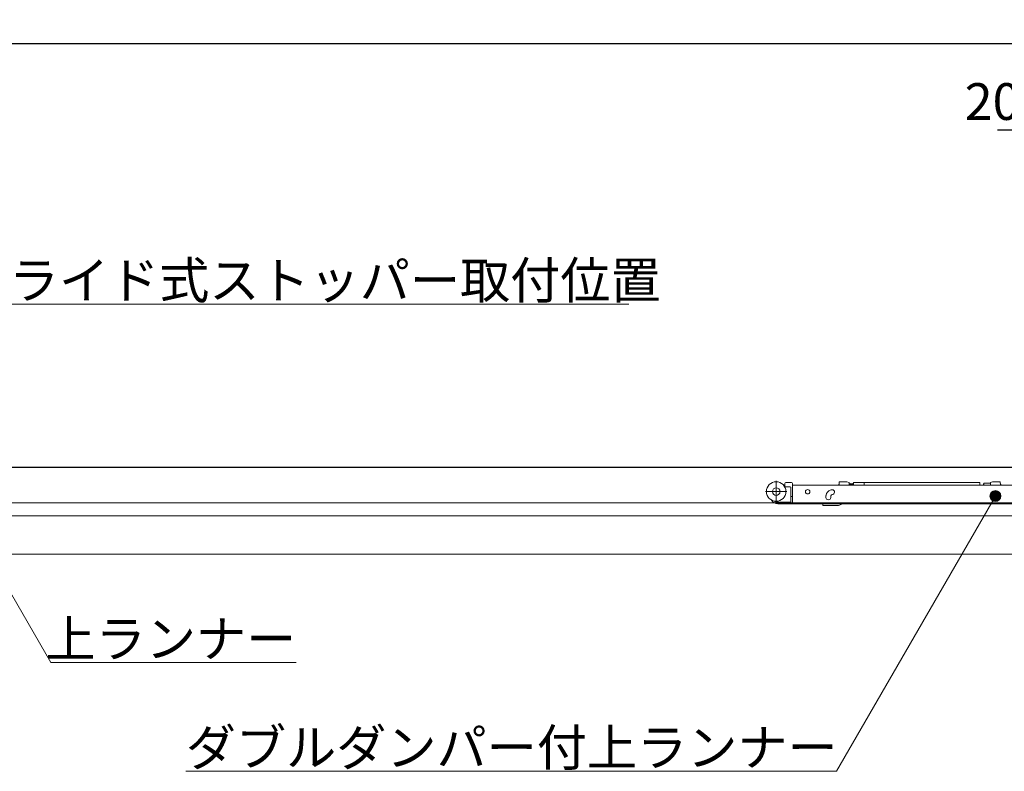
# Model space of a CAD drawing. Units: millimetres. Extents: x -4275 to 7850, y -3045 to 3045.
# Drawn here: x -1322 to -416, y 120 to 812 of the extents above; entities that cross this region are included whole.
import ezdxf

# ---------------------------------------------------------------- set-up
doc = ezdxf.new("R2010")
doc.units = ezdxf.units.MM
doc.header["$LTSCALE"] = 20
doc.header["$PDMODE"] = 1
doc.header["$PDSIZE"] = -2
for name, color, linetype, lineweight in [('2寸法-1', 7, 'Continuous', 15), ('2寸法-2', 7, 'Continuous', 15), ('2寸法-3', 7, 'Continuous', 15), ('3一般', 7, 'Continuous', 15)]:
    doc.layers.add(name, color=color, linetype=linetype, lineweight=lineweight)
doc.styles.add('MS PGothic', font='txt', dxfattribs={"bigfont": 'MS PGothic'})
doc.styles.get("Standard").update_dxf_attribs({"font": 'txt', "bigfont": 'BIGFONT.SHX'})
doc.dimstyles.new('SANWA-1', dxfattribs={"dimtxt": 33.826244, "dimasz": 12.712402, "dimexe": 20, "dimexo": 20, "dimgap": 2, "dimtad": 1, "dimdec": 8, "dimdsep": 46, "dimtxsty": 'MS PGothic', "dimblk": 'DOT', "dimblk1": 'DOT', "dimblk2": 'DOT', "dimcen": 0, "dimazin": 0, "dimtfac": 0.8, "dimtdec": 8, "dimtix": 1, "dimtmove": 0, "dimatfit": 0, "dimldrblk": 'DOT', "dimfxl": 1, "dimfrac": 2, "dimtolj": 1, "dimarcsym": 0})

# ---------------------------------------------------------------- blocks, each defined once
blk = doc.blocks.new('_Dot')
at = {"color": 0, "linetype": 'ByBlock', "lineweight": -2}
blk.add_line((-0.5, 0), (-1, 0), dxfattribs=at)
at = {"color": 0, "linetype": 'ByBlock', "const_width": 0.5}
blk.add_lwpolyline([(-0.25, 0, 1), (0.25, 0, 1)], format="xyb", close=True, dxfattribs=at)
blk = doc.blocks.new('*D24')
at = {"layer": '2寸法-1', "color": 0, "linetype": 'Continuous', "lineweight": -2}
for p, q in [((-3807, 730), (-3807, 810)), ((959, 730), (959, 810)), ((-3794.29, 790), (946.29, 790))]:
    blk.add_line(p, q, dxfattribs=at)
at = {"layer": 'Defpoints', "color": 0}
for p in [(959, 790), (-3807, 710), (959, 710)]:
    blk.add_point(p, dxfattribs=at)
at = {"layer": '2寸法-1', "color": 0, "lineweight": -2, "xscale": 12.71240234375, "yscale": 12.71240234375, "zscale": 12.71240234375, "rotation": 180}
blk.add_blockref('_Dot', (-3807, 790), dxfattribs=at)
at = {"layer": '2寸法-1', "color": 0, "lineweight": -2, "xscale": 12.71240234375, "yscale": 12.71240234375, "zscale": 12.71240234375}
blk.add_blockref('_Dot', (959, 790), dxfattribs=at)
at = {"layer": '2寸法-1', "color": 0, "lineweight": 15, "insert": (-1424, 813.75), "char_height": 43.491, "attachment_point": 5, "style": 'MS PGothic'}
blk.add_mtext('\\A1;W', dxfattribs=at)
blk = doc.blocks.new('*D47')
at = {"layer": '2寸法-2', "color": 0, "linetype": 'Continuous', "lineweight": -2}
for p, q in [((-397, 415.25), (-397, 730)), ((-377, 415.25), (-377, 730)), ((-409.71, 710), (-422.42, 710)), ((-377, 710), (-397, 710)), ((-364.29, 710), (-351.58, 710))]:
    blk.add_line(p, q, dxfattribs=at)
at = {"layer": 'Defpoints', "color": 0}
for p in [(-397, 710), (-397, 395.25), (-377, 395.25)]:
    blk.add_point(p, dxfattribs=at)
at = {"layer": '2寸法-2', "color": 0, "lineweight": -2, "xscale": 12.71240234375, "yscale": 12.71240234375, "zscale": 12.71240234375}
blk.add_blockref('_Dot', (-397, 710), dxfattribs=at)
at = {"layer": '2寸法-2', "color": 0, "lineweight": -2, "xscale": 12.71240234375, "yscale": 12.71240234375, "zscale": 12.71240234375, "rotation": 180}
blk.add_blockref('_Dot', (-377, 710), dxfattribs=at)
at = {"layer": '2寸法-2', "color": 0, "lineweight": 15, "insert": (-427, 736.45), "char_height": 33.826, "attachment_point": 5, "style": 'MS PGothic'}
blk.add_mtext('\\A1;20', dxfattribs=at)
blk = doc.blocks.new('グループ-16')
at = {"layer": '3一般', "color": 7, "linetype": 'Continuous', "lineweight": 15}
for p, q in [((-3799.5, 400), (951.5, 400)), ((-626.2, 387.39), (-626.2, 367.59)), ((-618.2, 383.29), (-619.31, 383.29)), ((-618.29, 381.79), (-617.2, 381.79)), ((-618.2, 384.89), (-618.2, 382.79)), ((-612.2, 385.89), (-617.2, 385.89)), ((-613.2, 381.79), (-617.2, 381.79)), ((-612.7, 373.79), (-612.7, 381.29)), ((-611.2, 384.89), (-611.2, 383.25)), ((-611.2, 383.29), (-305.9, 383.29)), ((-611.2, 382.99), (-611.2, 383.25)), ((-611.2, 374.09), (-611.2, 382.99)), ((-561.08, 386.39), (-568.08, 386.39)), ((-568.08, 385.69), (-568.08, 386.39)), ((-559.08, 385.89), (-561.08, 386.39)), ((-559.08, 383.29), (-559.08, 385.89)), ((-558.61, 383.54), (-558.58, 383.29)), ((-557.26, 383.54), (-557.23, 383.29)), ((-555.91, 383.54), (-555.88, 383.29)), ((-554.91, 383.29), (-554.91, 385.84)), ((-545.21, 385.84), (-554.91, 385.84)), ((-545.21, 385.84), (-545.21, 383.29)), ((-438.71, 385.79), (-545.21, 385.79)), ((-438.71, 385.79), (-438.71, 383.29)), ((-435.25, 384.54), (-435.25, 383.29)), ((-435, 385.29), (-435, 383.29)), ((-429, 385.29), (-435, 385.29)), ((-427, 386.39), (-429, 385.89)), ((-429, 385.29), (-429, 385.89)), ((-429, 385.29), (-429, 383.29)), ((-427, 386.39), (-420, 386.39)), ((-420, 385.69), (-420, 386.39)), ((-616.3, 377.49), (-636.1, 377.49)), ((-612.7, 372.79), (-612.7, 373.79)), ((-611.2, 372.79), (-612.7, 372.79)), ((-612.7, 367.29), (-612.7, 372.79)), ((-611.2, 373.5), (-611.2, 374.09)), ((-611.2, 373.5), (-611.2, 372.79)), ((-611.2, 372.79), (-611.2, 367.29)), ((-580.4, 372.09), (-580.4, 373.09)), ((-575.51, 379.08), (-576.45, 378.73)), ((-575.9, 373.09), (-575.9, 372.09)), ((-574.91, 374.5), (-573.97, 374.85)), ((951.5, 367), (-3799.5, 367)), ((-613.2, 367.59), (-624.7, 367.59)), ((-624.7, 366.09), (-612.7, 366.09)), ((-612.7, 366.09), (-612.7, 367.29)), ((-611.2, 366.09), (-612.7, 366.09)), ((-611.2, 367.29), (-611.2, 366.09)), ((-305.9, 366.09), (-611.2, 366.09)), ((-583.36, 365.09), (-583.36, 366.09)), ((-582.86, 364.59), (-569.62, 364.59)), ((-566.5, 365.69), (-565.99, 366.09)), ((-1432, 355), (-232, 355)), ((-1416, 320), (-248, 320))]:
    blk.add_line(p, q, dxfattribs=at)
for centre, radius in [((-626.2, 377.49), 9), ((-626.2, 377.49), 3.5), ((-597.2, 377.29), 2.05)]:
    blk.add_circle(centre, radius, dxfattribs=at)
for centre, radius, start, end in [((-617.2, 384.89), 1, 90, 180), ((-617.2, 382.79), 1, 180, 270), ((-613.2, 381.29), 0.5, 0, 90), ((-612.2, 384.89), 1, 0, 90), ((-572.08, 385.69), 4, 323.1301, 0), ((-435, 384.54), 0.25, 90, 180), ((-416, 385.69), 4, 180, 216.8699), ((-578.15, 372.09), 2.25, 180, 0), ((-574.4, 373.09), 6, 110, 170.40593), ((-574.74, 376.96), 2.25, 290, 110), ((-574.4, 373.09), 1.5, 110, 138.18969), ((-624.7, 372.59), 6.5, 207.8267, 270), ((-624.7, 372.59), 5, 232.49603, 270), ((-613.2, 368.09), 0.5, 270, 0), ((-582.86, 365.09), 0.5, 180, 270), ((-569.62, 369.59), 5, 270, 308.65981)]:
    blk.add_arc(centre, radius, start, end, dxfattribs=at)
for points in [[(-559.08, 383.79), (-559.05, 383.97), (-559.01, 384.56), (-558.33, 384.82), (-558.18, 383.99), (-558.1, 383.47), (-558.08, 383.29)], [(-558.48, 384.33), (-558.42, 384.35), (-558.55, 384.06), (-558.58, 383.76), (-558.63, 383.43), (-558.65, 383.29)], [(-557.8, 383.29), (-557.77, 383.5), (-557.72, 384.12), (-557.27, 385.02), (-556.82, 384.12), (-556.76, 383.5), (-556.73, 383.29)], [(-557.13, 384.33), (-557.07, 384.35), (-557.2, 384.06), (-557.23, 383.76), (-557.28, 383.43), (-557.3, 383.29)], [(-556.45, 383.29), (-556.42, 383.5), (-556.37, 384.12), (-555.92, 385.02), (-555.47, 384.12), (-555.41, 383.5), (-555.38, 383.29)], [(-555.78, 384.33), (-555.72, 384.35), (-555.85, 384.06), (-555.88, 383.76), (-555.93, 383.43), (-555.95, 383.29)], [(-555.1, 383.29), (-555.06, 383.57), (-554.98, 384.11), (-554.91, 384.37)], [(-580.4, 373.09), (-580.4, 373.35), (-580.35, 373.85), (-580.31, 374.09)], [(-575.51, 374.09), (-575.68, 373.88), (-575.89, 373.37), (-575.9, 373.09)]]:
    blk.add_open_spline(points, degree=2, dxfattribs=at)
blk = doc.blocks.new('グループ-17')
at = {"layer": '3一般', "color": 7, "linetype": 'Continuous', "lineweight": 30}
blk.add_line((-3884.83, 400), (1045.17, 400), dxfattribs=at)
blk = doc.blocks.new('グループ-18')
at = {"layer": '3一般', "color": 7}
for name in ['グループ-17', 'グループ-16']:
    blk.add_blockref(name, (0, 0), dxfattribs=at)

msp = doc.modelspace()

# ---------------------------------------------------------------- hatches: boundary and pattern name
at = {"layer": '2寸法-3', "linetype": 'Continuous', "lineweight": 0}
h = msp.add_hatch(color=7, dxfattribs=at)
edge = h.paths.add_edge_path()
edge.add_arc((-424.47615265, 373.2999999), 5.00677598, 0, 360)

# ---------------------------------------------------------------- linework, layer by layer
at = {"layer": '2寸法-3', "color": 7, "linetype": 'Continuous', "lineweight": 15, "flags": 128}
for points in [[(-1469.99999839, 391.80490347), (-1378.66601683, 550), (-761.88368176, 550)], [(-1067.94489232, 219.99999997), (-1293.86047392, 219.99999997), (-1382.1, 372.83534237)], [(-1169.55925357, 119.99999997), (-570.7189758, 119.99999997), (-424.47615265, 373.2999999)]]:
    msp.add_lwpolyline(points, dxfattribs=at)
at = {"layer": '2寸法-3', "color": 7, "linetype": 'Continuous', "lineweight": 15}
msp.add_circle((-424.47615265, 373.2999999), 5.00677598, dxfattribs=at)

# ---------------------------------------------------------------- block references
at = {"layer": '3一般', "color": 7}
msp.add_blockref('グループ-18', (0, 0), dxfattribs=at)

# ---------------------------------------------------------------- texts
at = {"layer": '2寸法-3', "color": 7, "char_height": 33.826244213}
for s, insert, attachment_point, line_spacing_factor in [('{\\fMS PGothic|b0|i0|c128|p0;スライド式ストッパー取付位置}', (-1378.66601683, 555), 7, 0.870768), ('{\\fMS PGothic|b0|i0|c128|p0;上ランナー}', (-1067.94489232, 224.99999997), 9, 0.641378), ('{\\fMS PGothic|b0|i0|c128|p0;ダブルダンパー付上ラ\\fMS PGothic|b0|i0|c128|p0;ンナー}', (-1169.55925357, 124.99999997), 7, 0.641378)]:
    msp.add_mtext(s, dxfattribs=dict(at, insert=insert, attachment_point=attachment_point, line_spacing_factor=line_spacing_factor))

# ---------------------------------------------------------------- dimensions: what is measured, and where the dimension line sits
at = {"layer": '2寸法-1', "color": 7, "linetype": 'Continuous', "lineweight": 15}
dim = msp.add_linear_dim(base=(959, 790), p1=(-3807, 710), p2=(959, 710), text='W', dimstyle='SANWA-1', override={"dimtxt": 43.490885, "dimgap": 2, "dimpost": '<>', "dimtxsty": 'MS PGothic', "dimtmove": 2}, dxfattribs=at)
dim.commit()
dim.dimension.update_dxf_attribs({"geometry": '*D24', "text_midpoint": (-1424, 813.74544271)})
at = {"layer": '2寸法-2', "color": 7, "linetype": 'Continuous', "lineweight": 15}
dim = msp.add_linear_dim(base=(-397, 710), p1=(-377, 395.2549034741), p2=(-397, 395.2549034741), dimstyle='SANWA-1', override={"dimgap": 2, "dimpost": '<>', "dimtxsty": 'MS PGothic', "dimtix": 0, "dimtmove": 2}, dxfattribs=at)
dim.commit()
dim.dimension.update_dxf_attribs({"geometry": '*D47', "text_midpoint": (-427.0000700492, 736.4475), "dimtype": 160})

doc.saveas('drawing.dxf')
